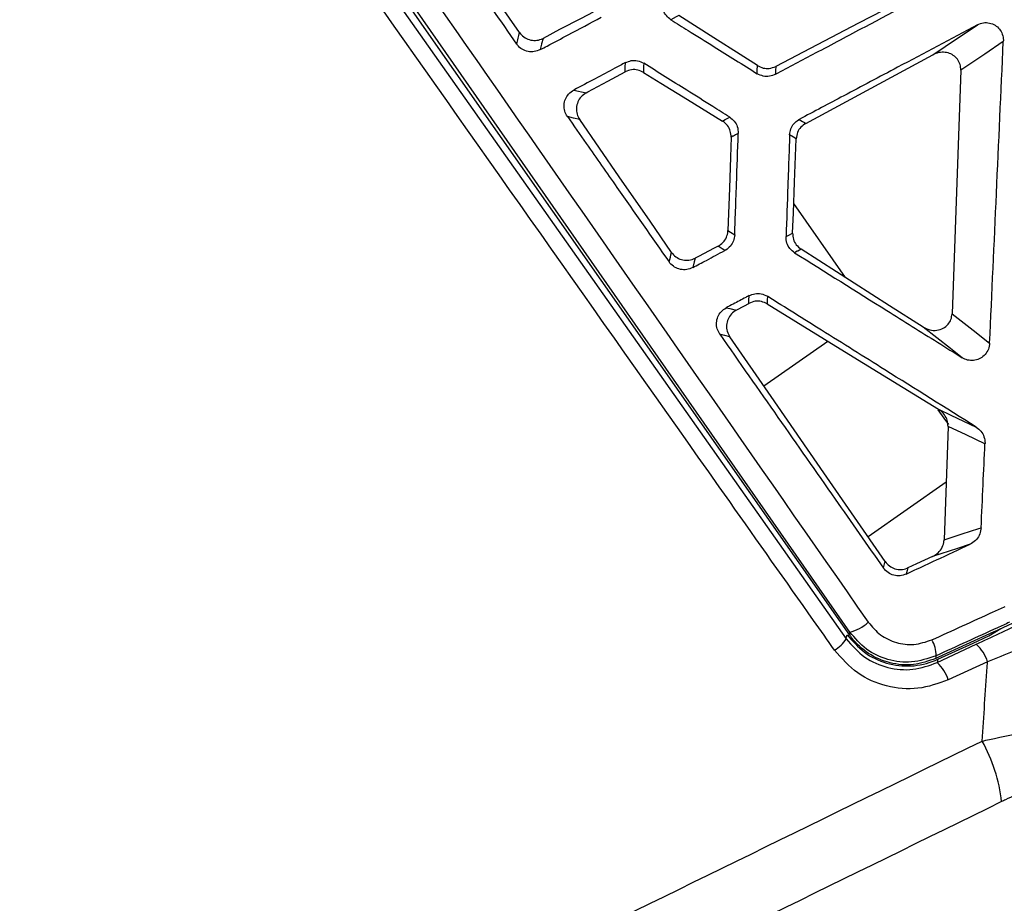
# Model space of a CAD drawing. Units: millimetres. Extents: x 0 to 584, y 0 to 410.
# Drawn here: x 126 to 132, y 254 to 259 of the extents above; entities that cross this region are included whole.
import ezdxf

# ---------------------------------------------------------------- set-up
doc = ezdxf.new("R2010")
doc.units = ezdxf.units.MM
doc.styles.add('SLDTEXTSTYLE0', font='TXT', dxfattribs={"width": 0.605})
doc.dimstyles.new('SLDDIMSTYLE0', dxfattribs={"dimtxt": 4.622974, "dimasz": 3, "dimexe": 0, "dimexo": 0.0625, "dimgap": 1.155743, "dimtad": 1, "dimdec": 0, "dimlfac": 5, "dimrnd": 1e-09, "dimzin": 12, "dimdsep": 46, "dimtxsty": 'SLDTEXTSTYLE0', "dimsah": 1, "dimcen": 0.09, "dimadec": 0, "dimazin": 3, "dimtfac": 1, "dimtofl": 0, "dimtmove": 0, "dimatfit": 3, "dimfxl": 0, "dimfrac": 2, "dimtolj": 1, "dimtzin": 12, "dimarcsym": 0})

# ---------------------------------------------------------------- blocks, each defined once
blk = doc.blocks.new('_D')
at = {"color": 7, "linetype": 'Continuous', "lineweight": 18}
for p, q in [((134.1005, 283.8945), (46.8958, 283.8945)), ((47.8958, 283.8945), (47.8958, 210.6345)), ((76.1616, 210.6345), (46.8958, 210.6345))]:
    blk.add_line(p, q, dxfattribs=at)
for points in [[(47.8958, 283.8945), (47.1458, 280.8945), (48.6458, 280.8945)], [(47.8958, 210.6345), (48.6458, 213.6345), (47.1458, 213.6345)]]:
    blk.add_solid(points, dxfattribs=at)
at = {"color": 7, "linetype": 'Continuous', "lineweight": 18, "char_height": 4.7625, "attachment_point": 1, "rotation": 90, "style": 'SLDTEXTSTYLE0'}
for s, insert in [('(tilt axis)', (41.7566, 241.6421)), ('366', (41.7566, 229.2728))]:
    blk.add_mtext(s, dxfattribs=dict(at, insert=insert))

msp = doc.modelspace()

# ---------------------------------------------------------------- linework, layer by layer
at = {"color": 7, "linetype": 'Continuous', "lineweight": 25}
for p, q in [((130.9422, 255.8919), (126.7088, 261.9665)), ((126.6319, 261.939), (130.9221, 255.8552)), ((130.9417, 255.8758), (128.3571, 259.567)), ((131.5474, 258.9546), (131.5, 257.6275)), ((129.4371, 258.8467), (129.5041, 258.8306)), ((130.9189, 257.8243), (130.6366, 258.2276)), ((131.4781, 257.0131), (131.4561, 256.3945)), ((131.4673, 256.7091), (131.0419, 256.4113)), ((131.7275, 255.8941), (132.2362, 256.1287)), ((131.6996, 255.8718), (131.7651, 255.9115)), ((131.6146, 255.8321), (131.6996, 255.8718)), ((131.4183, 255.7256), (131.6321, 255.8253)), ((131.4232, 255.7439), (131.6146, 255.8321)), ((131.4232, 255.7439), (131.4183, 255.7256)), ((131.6932, 255.7306), (131.4793, 255.6309))]:
    msp.add_line(p, q, dxfattribs=at)
at = {"color": 8, "linetype": 'Continuous', "lineweight": 25}
msp.add_line((130.4733, 257.2339), (130.8218, 257.4779), dxfattribs=at)
at = {"color": 7, "linetype": 'Continuous', "lineweight": 25, "flags": 128}
for points in [[(129.1412, 259.1601), (129.033, 259.3165), (128.8746, 259.5454), (128.6823, 259.8232)], [(131.4855, 259.4698), (131.263, 259.3536), (130.9889, 259.2104), (130.539, 258.9754)], [(129.5428, 259.2713), (129.4772, 259.237), (129.3601, 259.1758), (129.2696, 259.1284)], [(130.0102, 259.2527), (129.9951, 259.2448), (129.967, 259.23)], [(130.4391, 258.9797), (130.3444, 259.04), (130.201, 259.1312), (130.0102, 259.2527)], [(131.3949, 259.0383), (131.463, 259.0841), (131.6385, 259.2022)], [(129.2696, 259.1284), (129.262, 259.0976), (129.2619, 259.097), (129.2544, 259.0667)], [(131.7794, 259.1106), (131.6781, 259.0425), (131.5474, 258.9546)], [(130.702, 258.6647), (131.1026, 258.8807), (131.3949, 259.0383)], [(129.7175, 258.9456), (129.7182, 258.9709), (129.719, 258.9963)], [(129.8187, 258.9925), (129.8182, 258.9754), (129.8173, 258.9427)], [(130.4372, 258.9357), (130.4379, 258.9528), (130.4391, 258.9797)], [(130.539, 258.9754), (130.538, 258.9539), (130.5378, 258.949), (130.5371, 258.9324)], [(129.5041, 258.8306), (129.5145, 258.8362), (129.6231, 258.8947), (129.7175, 258.9456)], [(129.8173, 258.9427), (129.9127, 258.884), (130.0572, 258.795), (130.2476, 258.6778)], [(129.4693, 258.6858), (129.4358, 258.6939), (129.435, 258.694), (129.4023, 258.7019)], [(129.9702, 257.9616), (129.8529, 258.1312), (129.6854, 258.3734), (129.4693, 258.6858)], [(130.2476, 258.6778), (130.2627, 258.6859), (130.2874, 258.6991)], [(130.6669, 258.6865), (130.6845, 258.6756), (130.6951, 258.669), (130.702, 258.6647)], [(130.2951, 258.5893), (130.2914, 258.48), (130.2856, 258.3126), (130.2776, 258.0805)], [(130.3343, 258.6103), (130.3194, 258.6024), (130.3073, 258.5958), (130.3047, 258.5944), (130.2951, 258.5893)], [(130.6496, 258.5804), (130.6353, 258.5893), (130.6142, 258.6024)], [(130.6306, 258.0665), (130.6347, 258.1767), (130.6409, 258.344), (130.6496, 258.5804)], [(130.2776, 258.0805), (130.2919, 258.0715), (130.3146, 258.0573)], [(130.5944, 258.0475), (130.6093, 258.0553), (130.6306, 258.0665)], [(130.2241, 257.9954), (130.1984, 257.982), (130.1211, 257.9416), (130.0987, 257.9299)], [(130.2613, 257.972), (130.2464, 257.9813), (130.2241, 257.9954)], [(129.9573, 257.9093), (129.9637, 257.9354), (129.9671, 257.9492), (129.9702, 257.9616)], [(130.0987, 257.9299), (130.0938, 257.9102), (130.0861, 257.879)], [(130.6768, 257.9785), (130.659, 257.9692), (130.6555, 257.9674), (130.6411, 257.9598)], [(131.3419, 257.5549), (131.1595, 257.6711), (130.6768, 257.9785)], [(130.392, 257.6838), (130.3924, 257.6997), (130.3932, 257.7261)], [(130.4929, 257.7223), (130.4923, 257.7016), (130.492, 257.6912), (130.4917, 257.681)], [(130.2682, 257.6597), (130.2882, 257.6549), (130.3229, 257.6466)], [(130.3229, 257.6466), (130.3682, 257.6711), (130.392, 257.6838)], [(130.4917, 257.681), (130.9614, 257.3921), (131.4259, 257.1066)], [(131.5, 257.6275), (131.6148, 257.5377), (131.7047, 257.4672)], [(131.5558, 257.3873), (131.4912, 257.4379), (131.3419, 257.5549)], [(130.2881, 257.5019), (130.2607, 257.5084), (130.252, 257.5105), (130.2334, 257.515)], [(131.1352, 256.2763), (130.8009, 256.76), (130.5128, 257.1768), (130.2881, 257.5019)], [(131.4231, 257.1043), (131.4553, 257.0583), (131.4798, 257.0234)], [(131.4259, 257.1066), (131.4925, 257.0751), (131.6317, 257.0095)], [(131.6794, 256.9181), (131.5762, 256.9668), (131.4781, 257.0131)], [(131.4561, 256.3945), (131.4616, 256.3963), (131.5541, 256.4266), (131.6466, 256.4569), (131.6582, 256.4607)], [(131.598, 256.3707), (131.5292, 256.3482), (131.3928, 256.3035)], [(131.3928, 256.3035), (131.3053, 256.2634), (131.259, 256.2422)], [(131.259, 256.2422), (131.2549, 256.2274), (131.2497, 256.2082)], [(130.9417, 255.8758), (130.942, 255.8853), (130.9422, 255.8919)], [(131.7275, 255.8941), (131.5765, 255.8245), (131.4256, 255.7549), (131.412, 255.7486)], [(130.9221, 255.8552), (130.9249, 255.8655), (130.9282, 255.8776)], [(131.4124, 255.7627), (131.4123, 255.7597), (131.4122, 255.7542), (131.412, 255.7486)]]:
    msp.add_lwpolyline(points, dxfattribs=at)
at = {"color": 7, "linetype": 'Continuous', "lineweight": 25}
for centre, radius, start, end in [((130.8884, 256.1146), 0.2291, 283.5643, 312.3713), ((130.7768, 255.942), 0.1693, 299.0004, 329.1501), ((131.2561, 255.7681), 0.1564, 358.0371, 31.4003), ((131.4971, 255.671), 0.205, 16.896, 48.8151), ((131.2815, 255.5705), 0.2068, 16.9715, 48.5833), ((130.8953, 254.8679), 0.8805, 6.5014, 29.234)]:
    msp.add_arc(centre, radius, start, end, dxfattribs=at)
for points, knots in [([(126.806, 262.0209), (126.8439, 261.9665), (127.0334, 261.6949), (127.8292, 260.5543), (129.2048, 258.5821), (130.4259, 256.8303), (131.0428, 255.9453)], [0, 0, 0, 0, 0.026784, 0.133921, 0.562479, 1, 1, 1, 1]), ([(130.8588, 255.7939), (130.8208, 255.8479), (130.6304, 256.1174), (129.8306, 257.2501), (128.438, 259.2229), (127.1962, 260.9838), (126.5651, 261.8787)], [0, 0, 0, 0, 0.02664, 0.133201, 0.559451, 1, 1, 1, 1]), ([(128.6049, 259.8406), (128.6369, 259.795), (128.7216, 259.674), (128.8952, 259.4261), (129.0368, 259.2239), (129.1256, 259.097)], [0, 0, 0, 0, 0.183972, 0.488251, 1, 1, 1, 1]), ([(130.5371, 258.9324), (130.6101, 258.9711), (130.7732, 259.0577), (131.0991, 259.2307), (131.352, 259.3649), (131.5148, 259.4513)], [0, 0, 0, 0, 0.223848, 0.500047, 1, 1, 1, 1]), ([(129.967, 259.23), (129.9581, 259.2369), (129.9402, 259.2507), (129.9229, 259.2821), (129.9211, 259.3056), (129.9203, 259.3177)], [0, 0, 0, 0, 0.326587, 0.653402, 1, 1, 1, 1]), ([(129.2544, 259.0667), (129.2668, 259.0733), (129.3178, 259.1003), (129.4287, 259.1592), (129.5272, 259.2115), (129.5872, 259.2433)], [0, 0, 0, 0, 0.111832, 0.45919, 1, 1, 1, 1]), ([(129.967, 259.23), (129.998, 259.2106), (130.0764, 259.1615), (130.2332, 259.0634), (130.3588, 258.9847), (130.4372, 258.9357)], [0, 0, 0, 0, 0.1982032, 0.5000402, 1, 1, 1, 1]), ([(131.6385, 259.2022), (131.493, 259.1249), (131.2499, 258.9959), (130.926, 258.824), (130.7477, 258.7294), (130.6669, 258.6865)], [0, 0, 0, 0, 0.449526, 0.75083, 1, 1, 1, 1]), ([(131.6385, 259.2022), (131.649, 259.2065), (131.67, 259.2152), (131.7043, 259.2139), (131.7351, 259.2017), (131.7594, 259.1798), (131.7752, 259.1512), (131.7798, 259.1268), (131.7795, 259.1132), (131.7794, 259.1106)], [0, 0, 0, 0, 0.165736, 0.331709, 0.491978, 0.647336, 0.802623, 0.962353, 1, 1, 1, 1]), ([(129.1256, 259.097), (129.1282, 259.1075), (129.1308, 259.1181), (129.136, 259.1392), (129.1386, 259.1497), (129.1412, 259.1601)], [0, 0, 0, 0, 0.5, 0.502023, 1, 1, 1, 1]), ([(129.1412, 259.1601), (129.1485, 259.1515), (129.1631, 259.1343), (129.1943, 259.1195), (129.228, 259.1153), (129.2537, 259.1207), (129.2667, 259.127), (129.2696, 259.1284)], [0, 0, 0, 0, 0.233077, 0.466178, 0.699082, 0.931933, 1, 1, 1, 1]), ([(131.7047, 257.4672), (131.7172, 257.7393), (131.7423, 258.287), (131.767, 258.8349), (131.7794, 259.1106)], [0, 0, 0, 0, 0.496657, 1, 1, 1, 1]), ([(129.2544, 259.0667), (129.2437, 259.0623), (129.2223, 259.0535), (129.1871, 259.0549), (129.1548, 259.0672), (129.1352, 259.084), (129.127, 259.0951), (129.1256, 259.097)], [0, 0, 0, 0, 0.238146, 0.476282, 0.714492, 0.95026, 1, 1, 1, 1]), ([(129.719, 258.9963), (129.7295, 259.0005), (129.7504, 259.009), (129.7863, 259.0082), (129.8076, 258.9979), (129.8187, 258.9925)], [0, 0, 0, 0, 0.3230846, 0.6460048, 1, 1, 1, 1]), ([(131.5474, 258.9546), (131.5468, 258.9652), (131.5455, 258.9866), (131.5305, 259.0152), (131.5075, 259.037), (131.4782, 259.0503), (131.4448, 259.054), (131.4161, 259.0486), (131.4001, 259.0409), (131.3949, 259.0383)], [0, 0, 0, 0, 0.150231, 0.30071, 0.446578, 0.593398, 0.748676, 0.917149, 1, 1, 1, 1]), ([(129.719, 258.9963), (129.6999, 258.9861), (129.6448, 258.9569), (129.5509, 258.907), (129.476, 258.8673), (129.4371, 258.8467)], [0, 0, 0, 0, 0.20316, 0.586227, 1, 1, 1, 1]), ([(129.8173, 258.9427), (129.8071, 258.9476), (129.7869, 258.9574), (129.7509, 258.9591), (129.729, 258.9502), (129.7175, 258.9456)], [0, 0, 0, 0, 0.322674, 0.645351, 1, 1, 1, 1]), ([(130.2874, 258.6991), (130.2565, 258.7185), (130.1784, 258.7673), (130.0222, 258.8651), (129.8968, 258.9436), (129.8187, 258.9925)], [0, 0, 0, 0, 0.197654, 0.499972, 1, 1, 1, 1]), ([(130.4391, 258.9797), (130.4491, 258.9746), (130.4692, 258.9645), (130.5052, 258.9623), (130.5273, 258.9709), (130.539, 258.9754)], [0, 0, 0, 0, 0.321917, 0.643848, 1, 1, 1, 1]), ([(130.5371, 258.9324), (130.5265, 258.928), (130.5052, 258.9194), (130.4692, 258.9202), (130.448, 258.9305), (130.4372, 258.9357)], [0, 0, 0, 0, 0.327805, 0.655588, 1, 1, 1, 1]), ([(129.4023, 258.7019), (129.3968, 258.7116), (129.3858, 258.7311), (129.3826, 258.7652), (129.3902, 258.7977), (129.4082, 258.8273), (129.4272, 258.84), (129.4371, 258.8467)], [0, 0, 0, 0, 0.19884, 0.397838, 0.593437, 0.787269, 1, 1, 1, 1]), ([(129.5041, 258.8306), (129.4947, 258.8243), (129.476, 258.8117), (129.4578, 258.7823), (129.45, 258.7493), (129.453, 258.7151), (129.4639, 258.6955), (129.4693, 258.6858)], [0, 0, 0, 0, 0.2007203, 0.4014458, 0.6019314, 0.8022685, 1, 1, 1, 1]), ([(129.4023, 258.7019), (129.4366, 258.6529), (129.5268, 258.5241), (129.7118, 258.2598), (129.8625, 258.0447), (129.9573, 257.9093)], [0, 0, 0, 0, 0.185616, 0.487347, 1, 1, 1, 1]), ([(130.2874, 258.6991), (130.2963, 258.6922), (130.3141, 258.6784), (130.3316, 258.6466), (130.3334, 258.6228), (130.3343, 258.6103)], [0, 0, 0, 0, 0.323927, 0.647929, 1, 1, 1, 1]), ([(130.6142, 258.6024), (130.6157, 258.6134), (130.6186, 258.6352), (130.6362, 258.6638), (130.6542, 258.6795), (130.6653, 258.6856), (130.6669, 258.6865)], [0, 0, 0, 0, 0.315022, 0.629996, 0.946314, 1, 1, 1, 1]), ([(130.2951, 258.5893), (130.2944, 258.6006), (130.293, 258.6231), (130.2768, 258.6535), (130.2594, 258.6704), (130.2488, 258.6771), (130.2476, 258.6778)], [0, 0, 0, 0, 0.320161, 0.640315, 0.960359, 1, 1, 1, 1]), ([(130.702, 258.6647), (130.6927, 258.6584), (130.6741, 258.6458), (130.6547, 258.6157), (130.6514, 258.5925), (130.6496, 258.5804)], [0, 0, 0, 0, 0.324661, 0.649325, 1, 1, 1, 1]), ([(130.3146, 258.0573), (130.3159, 258.0937), (130.3192, 258.1858), (130.3258, 258.3702), (130.331, 258.5182), (130.3343, 258.6103)], [0, 0, 0, 0, 0.197463, 0.5000006, 1, 1, 1, 1]), ([(130.6142, 258.6024), (130.6129, 258.5657), (130.6096, 258.4732), (130.603, 258.2882), (130.5977, 258.14), (130.5944, 258.0475)], [0, 0, 0, 0, 0.198494, 0.500005, 1, 1, 1, 1]), ([(130.2241, 257.9954), (130.2335, 258.0016), (130.2524, 258.014), (130.2709, 258.0431), (130.277, 258.0665), (130.2776, 258.0791), (130.2776, 258.0805)], [0, 0, 0, 0, 0.319773, 0.639541, 0.959199, 1, 1, 1, 1]), ([(130.3146, 258.0573), (130.3131, 258.0461), (130.3102, 258.0239), (130.2923, 257.9948), (130.2739, 257.9789), (130.2628, 257.9728), (130.2613, 257.972)], [0, 0, 0, 0, 0.31677, 0.633485, 0.951469, 1, 1, 1, 1]), ([(130.6411, 257.9598), (130.6322, 257.9667), (130.6144, 257.9805), (130.597, 258.0119), (130.5953, 258.0354), (130.5944, 258.0475)], [0, 0, 0, 0, 0.326903, 0.654057, 1, 1, 1, 1]), ([(130.6306, 258.0665), (130.6313, 258.0552), (130.6328, 258.0328), (130.6489, 258.0008), (130.6673, 257.9862), (130.6768, 257.9785)], [0, 0, 0, 0, 0.324262, 0.648541, 1, 1, 1, 1]), ([(129.9702, 257.9616), (129.9775, 257.953), (129.9921, 257.9358), (130.0233, 257.9209), (130.057, 257.9167), (130.0827, 257.9222), (130.0957, 257.9285), (130.0987, 257.9299)], [0, 0, 0, 0, 0.233093, 0.466179, 0.699074, 0.931916, 1, 1, 1, 1]), ([(130.0861, 257.879), (130.1108, 257.8921), (130.1692, 257.9231), (130.2276, 257.9541), (130.2613, 257.972)], [0, 0, 0, 0, 0.422441, 1, 1, 1, 1]), ([(130.6411, 257.9598), (130.8091, 257.8547), (131.0691, 257.6919), (131.3739, 257.5011), (131.5109, 257.4154), (131.5558, 257.3873)], [0, 0, 0, 0, 0.550574, 0.852494, 1, 1, 1, 1]), ([(130.0861, 257.879), (130.0754, 257.8746), (130.0539, 257.8658), (130.0187, 257.8672), (129.9864, 257.8796), (129.9668, 257.8963), (129.9587, 257.9074), (129.9573, 257.9093)], [0, 0, 0, 0, 0.238436, 0.476849, 0.715437, 0.951483, 1, 1, 1, 1]), ([(130.3932, 257.7261), (130.3871, 257.7229), (130.3582, 257.7075), (130.3166, 257.6854), (130.2809, 257.6665), (130.2682, 257.6597)], [0, 0, 0, 0, 0.14439, 0.694486, 1, 1, 1, 1]), ([(130.3932, 257.7261), (130.4036, 257.7303), (130.4246, 257.7388), (130.4605, 257.738), (130.4818, 257.7277), (130.4929, 257.7223)], [0, 0, 0, 0, 0.323168, 0.646135, 1, 1, 1, 1]), ([(131.6317, 257.0095), (131.4658, 257.1134), (131.1849, 257.2891), (130.8052, 257.5268), (130.5915, 257.6605), (130.4929, 257.7223)], [0, 0, 0, 0, 0.4374851, 0.7402532, 1, 1, 1, 1]), ([(130.2334, 257.515), (130.2279, 257.5247), (130.2169, 257.5442), (130.2136, 257.5782), (130.2212, 257.6107), (130.2393, 257.6404), (130.2583, 257.6531), (130.2682, 257.6597)], [0, 0, 0, 0, 0.1988162, 0.3977928, 0.593155, 0.7866218, 1, 1, 1, 1]), ([(130.4917, 257.681), (130.4816, 257.6859), (130.4613, 257.6957), (130.4254, 257.6974), (130.4034, 257.6885), (130.392, 257.6838)], [0, 0, 0, 0, 0.322695, 0.645408, 1, 1, 1, 1]), ([(130.3229, 257.6466), (130.3135, 257.6403), (130.2948, 257.6277), (130.2766, 257.5983), (130.2687, 257.5653), (130.2718, 257.5311), (130.2827, 257.5116), (130.2881, 257.5019)], [0, 0, 0, 0, 0.200777, 0.401564, 0.602095, 0.802492, 1, 1, 1, 1]), ([(131.3419, 257.5549), (131.3536, 257.5489), (131.377, 257.5369), (131.4165, 257.5351), (131.452, 257.5462), (131.4787, 257.5678), (131.496, 257.5959), (131.4987, 257.6169), (131.5, 257.6275)], [0, 0, 0, 0, 0.185004, 0.370399, 0.544424, 0.702301, 0.849594, 1, 1, 1, 1]), ([(130.2334, 257.515), (130.3391, 257.3639), (130.5487, 257.0646), (130.8461, 256.6399), (131.0377, 256.3663), (131.1255, 256.2409)], [0, 0, 0, 0, 0.355589, 0.704596, 1, 1, 1, 1]), ([(131.7047, 257.4672), (131.7031, 257.4559), (131.7, 257.4333), (131.6817, 257.404), (131.6559, 257.3828), (131.6249, 257.3717), (131.5922, 257.3716), (131.5691, 257.3794), (131.5578, 257.3861), (131.5558, 257.3873)], [0, 0, 0, 0, 0.164211, 0.328562, 0.489093, 0.646675, 0.804831, 0.96673, 1, 1, 1, 1]), ([(131.4781, 257.0131), (131.4774, 257.0244), (131.4758, 257.0471), (131.4592, 257.0782), (131.4406, 257.097), (131.4283, 257.105), (131.4259, 257.1066)], [0, 0, 0, 0, 0.302864, 0.60515, 0.923312, 1, 1, 1, 1]), ([(131.6317, 257.0095), (131.6408, 257.0024), (131.6591, 256.9883), (131.6756, 256.957), (131.6799, 256.9325), (131.6795, 256.9195), (131.6794, 256.9181)], [0, 0, 0, 0, 0.320958, 0.641984, 0.961183, 1, 1, 1, 1]), ([(131.6582, 256.4607), (131.6618, 256.5389), (131.6689, 256.6913), (131.676, 256.8438), (131.6794, 256.9181)], [0, 0, 0, 0, 0.5123385, 1, 1, 1, 1]), ([(131.6582, 256.4607), (131.6565, 256.4492), (131.6532, 256.4262), (131.6343, 256.3961), (131.614, 256.3787), (131.6008, 256.3721), (131.598, 256.3707)], [0, 0, 0, 0, 0.30373, 0.607297, 0.915, 1, 1, 1, 1]), ([(131.2497, 256.2082), (131.2644, 256.2151), (131.3193, 256.2407), (131.4354, 256.2948), (131.5367, 256.3421), (131.598, 256.3707)], [0, 0, 0, 0, 0.126754, 0.472711, 1, 1, 1, 1]), ([(131.3928, 256.3035), (131.4037, 256.3098), (131.4256, 256.3224), (131.4477, 256.3535), (131.4553, 256.3792), (131.456, 256.3928), (131.4561, 256.3945)], [0, 0, 0, 0, 0.323229, 0.646973, 0.955951, 1, 1, 1, 1]), ([(131.1255, 256.2409), (131.1255, 256.2411), (131.1269, 256.2462), (131.1297, 256.2561), (131.1329, 256.2678), (131.1347, 256.2745), (131.1352, 256.2763)], [0, 0, 0, 0, 0.013674, 0.431506, 0.849339, 1, 1, 1, 1]), ([(131.1352, 256.2763), (131.1425, 256.2676), (131.1571, 256.2504), (131.1883, 256.2356), (131.222, 256.2313), (131.246, 256.2365), (131.2576, 256.2416), (131.259, 256.2422)], [0, 0, 0, 0, 0.241759, 0.483527, 0.725121, 0.96669, 1, 1, 1, 1]), ([(131.2497, 256.2082), (131.2387, 256.2044), (131.2168, 256.1967), (131.1818, 256.2001), (131.149, 256.214), (131.1334, 256.2318), (131.1255, 256.2409)], [0, 0, 0, 0, 0.2480277, 0.4960222, 0.7440213, 1, 1, 1, 1]), ([(131.6321, 255.8253), (131.7163, 255.8648), (131.885, 255.944), (132.0838, 256.0409), (132.175, 256.088), (132.1978, 256.1013), (132.2014, 256.1035)], [0, 0, 0, 0, 0.324426, 0.649988, 0.943303, 1, 1, 1, 1]), ([(131.3896, 255.8496), (131.5013, 255.9005), (131.6348, 255.9613), (131.7682, 256.0221), (131.79, 256.0321)], [0, 0, 0, 0, 0.836784, 1, 1, 1, 1]), ([(132.3412, 256.006), (132.337, 256.0038), (132.3112, 255.9903), (132.2083, 255.9436), (131.9822, 255.8478), (131.7892, 255.7695), (131.6932, 255.7306)], [0, 0, 0, 0, 0.057452, 0.353382, 0.678589, 1, 1, 1, 1]), ([(131.0428, 255.9453), (131.0639, 255.9208), (131.1059, 255.8716), (131.1949, 255.8307), (131.2939, 255.8177), (131.3572, 255.8388), (131.3896, 255.8496)], [0, 0, 0, 0, 0.245994, 0.491945, 0.739838, 1, 1, 1, 1]), ([(131.8125, 255.9452), (131.7907, 255.9353), (131.6574, 255.8745), (131.524, 255.8136), (131.4124, 255.7627)], [0, 0, 0, 0, 0.163217, 1, 1, 1, 1]), ([(131.4124, 255.7627), (131.3685, 255.748), (131.2829, 255.7193), (131.1484, 255.7367), (131.0276, 255.7921), (130.9707, 255.8586), (130.9422, 255.8919)], [0, 0, 0, 0, 0.260521, 0.508188, 0.753852, 1, 1, 1, 1]), ([(130.9221, 255.8552), (130.9539, 255.819), (131.0166, 255.7477), (131.1477, 255.6928), (131.2872, 255.6794), (131.3746, 255.7102), (131.4183, 255.7256)], [0, 0, 0, 0, 0.256098, 0.504324, 0.752228, 1, 1, 1, 1]), ([(130.9282, 255.8776), (130.9576, 255.8433), (131.0164, 255.7747), (131.1416, 255.7162), (131.2767, 255.7), (131.3719, 255.7211), (131.418, 255.7416), (131.4232, 255.7439)], [0, 0, 0, 0, 0.242332, 0.484669, 0.726936, 0.969197, 1, 1, 1, 1]), ([(131.412, 255.7486), (131.3715, 255.7346), (131.2904, 255.7064), (131.1597, 255.7183), (131.041, 255.7696), (130.9729, 255.8325), (130.9449, 255.8714), (130.9417, 255.8758)], [0, 0, 0, 0, 0.242272, 0.484546, 0.726805, 0.969103, 1, 1, 1, 1]), ([(131.4793, 255.6309), (131.4246, 255.6117), (131.3154, 255.5735), (131.1408, 255.5904), (130.9768, 255.6595), (130.8986, 255.7486), (130.8588, 255.7939)], [0, 0, 0, 0, 0.2475087, 0.4949831, 0.7431523, 1, 1, 1, 1]), ([(131.6637, 255.2979), (131.673, 255.4327), (131.683, 255.577), (131.6926, 255.7212), (131.6932, 255.7306)], [0, 0, 0, 0, 0.935082, 1, 1, 1, 1]), ([(131.6637, 255.2979), (131.677, 255.3008), (131.7665, 255.3201), (131.9221, 255.3506), (132.102, 255.3788), (132.2386, 255.3924), (132.2796, 255.3872), (132.3002, 255.3845)], [0, 0, 0, 0, 0.043689, 0.294071, 0.526714, 0.762461, 1, 1, 1, 1]), ([(128.2763, 253.6405), (128.5651, 253.7822), (129.6957, 254.3365), (130.8238, 254.8876), (131.6637, 255.2979)], [0, 0, 0, 0, 0.255469, 1, 1, 1, 1]), ([(132.0927, 255.0671), (132.0825, 255.07), (132.062, 255.0758), (131.992, 255.0598), (131.8999, 255.0271), (131.8217, 254.9926), (131.7769, 254.9708), (131.7702, 254.9676)], [0, 0, 0, 0, 0.2301959, 0.4601055, 0.693249, 0.9535981, 1, 1, 1, 1]), ([(131.7702, 254.9676), (130.9327, 254.5577), (129.8079, 254.0072), (128.6807, 253.4534), (128.3928, 253.312)], [0, 0, 0, 0, 0.744533, 1, 1, 1, 1])]:
    msp.add_open_spline(points, degree=3, knots=knots, dxfattribs=at)

# ---------------------------------------------------------------- dimensions: what is measured, and where the dimension line sits
at = {"color": 7, "linetype": 'Continuous', "lineweight": 18}
dim = msp.add_linear_dim(base=(47.8958, 210.6345), p1=(135.1005, 283.8945), p2=(77.1616, 210.6345), angle=90, text='<> (tilt axis)', dimstyle='SLDDIMSTYLE0', dxfattribs=at)
dim.commit()
dim.dimension.update_dxf_attribs({"geometry": '_D', "text_midpoint": (47.8958, 247.2645), "dimtype": 160})

doc.saveas('drawing.dxf')
